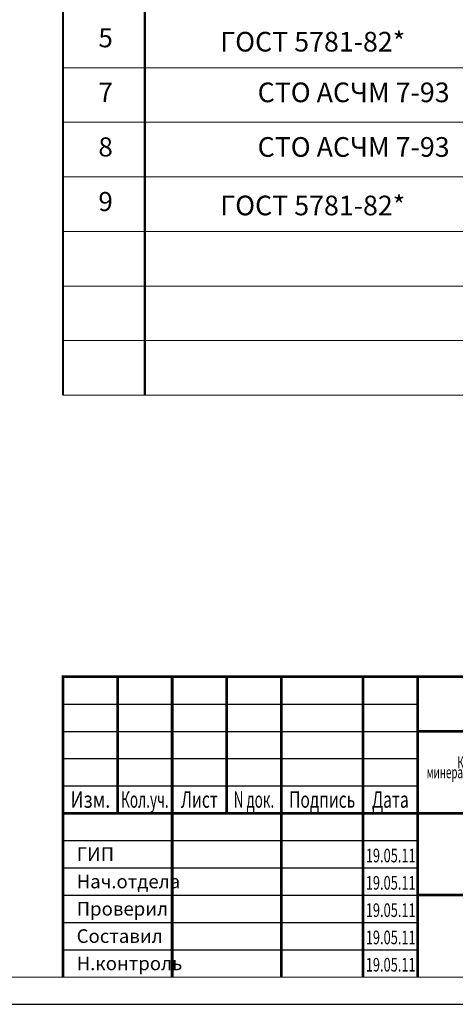
# Model space of a CAD drawing. Units: millimetres. Extents: x -162074 to -105332, y 398327 to 435512.
# Drawn here: x -139869 to -131882, y 398327 to 416362 of the extents above; entities that cross this region are included whole.
import ezdxf
from ezdxf.enums import TextEntityAlignment as Align

# ---------------------------------------------------------------- set-up
doc = ezdxf.new("R2010")
doc.units = ezdxf.units.MM
doc.layers.add('перегородки', color=36, linetype='Continuous', lineweight=13)
doc.layers.add('рамка', color=7, linetype='Continuous')
doc.styles.add('LARUS', font='txt.shx', dxfattribs={"width": 0.8, "oblique": 15, "height": 3.5})
doc.styles.add('LAT', font='russ', dxfattribs={"width": 0.8})
doc.styles.add('simplex', font='simplex.shx', dxfattribs={"width": 0.8, "oblique": 15})
doc.styles.add('style 3.5-0.6', font='simplex.shx', dxfattribs={"width": 0.6, "height": 3.5})

msp = doc.modelspace()

# ---------------------------------------------------------------- linework, layer by layer
msp.add_lwpolyline([(-162074, 398327), (-120074, 398327), (-120074, 428027), (-162074, 428027)], close=True)
at = {"const_width": 40}
for points in [[(-139074, 426483), (-139074, 409483)], [(-137574, 418483), (-137574, 409483)]]:
    msp.add_lwpolyline(points, dxfattribs=at)
for points in [[(-139073, 398827, 50, 50, 0), (-139073, 404327, 50, 50, 0), (-120573, 404327, 50, 50, 0)], [(-138073, 404327, 50, 50, 0), (-138073, 401827, 50, 50, 0)], [(-137073, 404327, 50, 50, 0), (-137073, 398827, 50, 50, 0)], [(-136073, 404327, 50, 50, 0), (-136073, 401827, 50, 50, 0)], [(-135073, 404327, 50, 50, 0), (-135073, 398827, 50, 50, 0)], [(-133573, 404327, 50, 50, 0), (-133573, 398827, 50, 50, 0)], [(-132573, 398827, 50, 50, 0), (-132573, 404327, 50, 50, 0)], [(-120573, 403327, 50, 50, 0), (-132573, 403327, 50, 50, 0)], [(-120573, 401827, 50, 50, 0), (-139073, 401827, 50, 50, 0)], [(-120573, 400327, 50, 50, 0), (-132573, 400327, 50, 50, 0)]]:
    msp.add_lwpolyline(points, format="xyseb")
for points in [[(-139073, 403827), (-132573, 403827)], [(-139073, 403327), (-132573, 403327)], [(-139073, 402827), (-132573, 402827)], [(-139073, 402327), (-132573, 402327)], [(-139073, 401327), (-132573, 401327)], [(-139073, 400827), (-132573, 400827)], [(-139073, 400327), (-132573, 400327)], [(-139073, 399827), (-132573, 399827)], [(-139073, 399327), (-132573, 399327)]]:
    msp.add_lwpolyline(points)
at = {"layer": 'перегородки', "color": 7, "ltscale": 70}
for p, q in [((-139074, 415483), (-120574, 415483)), ((-139074, 414483), (-120574, 414483)), ((-139074, 413483), (-120574, 413483)), ((-139074, 412483), (-120574, 412483)), ((-139074, 411483), (-120574, 411483)), ((-139074, 410483), (-120574, 410483)), ((-139074, 409483), (-120574, 409483)), ((-160074, 398827), (-120574, 398827))]:
    msp.add_line(p, q, dxfattribs=at)

# ---------------------------------------------------------------- texts
at = {"style": 'LAT'}
for s, width, p in [('Изм.', 0.8, (-138573, 401927)), ('Кол.уч.', 0.61, (-137574, 401927)), ('Лист', 0.7, (-136573, 401927)), ('N док.', 0.61, (-135574, 401927)), ('Подпись', 0.7, (-134323, 401927)), ('Дата', 0.7, (-133073, 401927))]:
    msp.add_text(s, height=300, dxfattribs=dict(at, width=width)).set_placement(p, align=Align.CENTER)
at = {"style": 'LARUS', "width": 0.69}
for p in [(-133524, 400927), (-133524, 400427), (-133524, 399927), (-133524, 399427), (-133524, 398927)]:
    msp.add_text('19.05.11', height=250, dxfattribs=at).set_placement(p)
at = {"style": 'style 3.5-0.6'}
for s, insert, char_height, width, attachment_point in [('5', (-138293, 415986), 350, 1500, 5), ('\\pi1.75;ГОСТ 5781-82*', (-136821, 415959), 360, 6366.71, 4), ('7', (-138293, 414986), 350, 1500, 5), ('\\pi3.652;СТО АСЧМ 7-93', (-136821, 415031), 360, 6366.71, 4), ('8', (-138293, 413986), 350, 1500, 5), ('\\pi3.652;СТО АСЧМ 7-93', (-136821, 414031), 360, 6366.71, 4), ('9', (-138293, 412986), 350, 1500, 5), ('\\pi1.75;ГОСТ 5781-82*', (-136821, 412959), 360, 6366.71, 4)]:
    msp.add_mtext(s, dxfattribs=dict(at, insert=insert, char_height=char_height, width=width, attachment_point=attachment_point))
at = {"layer": 'рамка', "insert": (-126573, 402577), "char_height": 220, "width": 12000, "attachment_point": 5, "line_spacing_factor": 0.5, "style": 'simplex'}
msp.add_mtext('{\\W0.6;Корректировка проектной и рабочей документации  объекта «Создание транспортной инфраструктуры для освоения минерально-сырьевых ресурсов юго-востока Забайкальского края». I этап «Строительство новой \\H1.8333x; \\H0.54545x;линии железной дороги Нарын - Лугокан» в связи с выделением этапа строительства: участок линии ст. \\H2.1111x; \\H0.47368x;Нарын 1 (Борзя) - ст. Газимурский завод\\H2.3942x; }', dxfattribs=at)
at = {"layer": 'рамка', "char_height": 250, "width": 2000, "attachment_point": 4, "style": 'simplex'}
for s, insert in [('\\pi1;ГИП', (-139074, 401077)), ('\\pi1;Нач.отдела', (-139074, 400577)), ('\\pi1;Проверил', (-139074, 400077)), ('\\pi1;Составил', (-139074, 399577)), ('\\pi1;Н.контроль', (-139074, 399077))]:
    msp.add_mtext(s, dxfattribs=dict(at, insert=insert))

doc.saveas('drawing.dxf')
